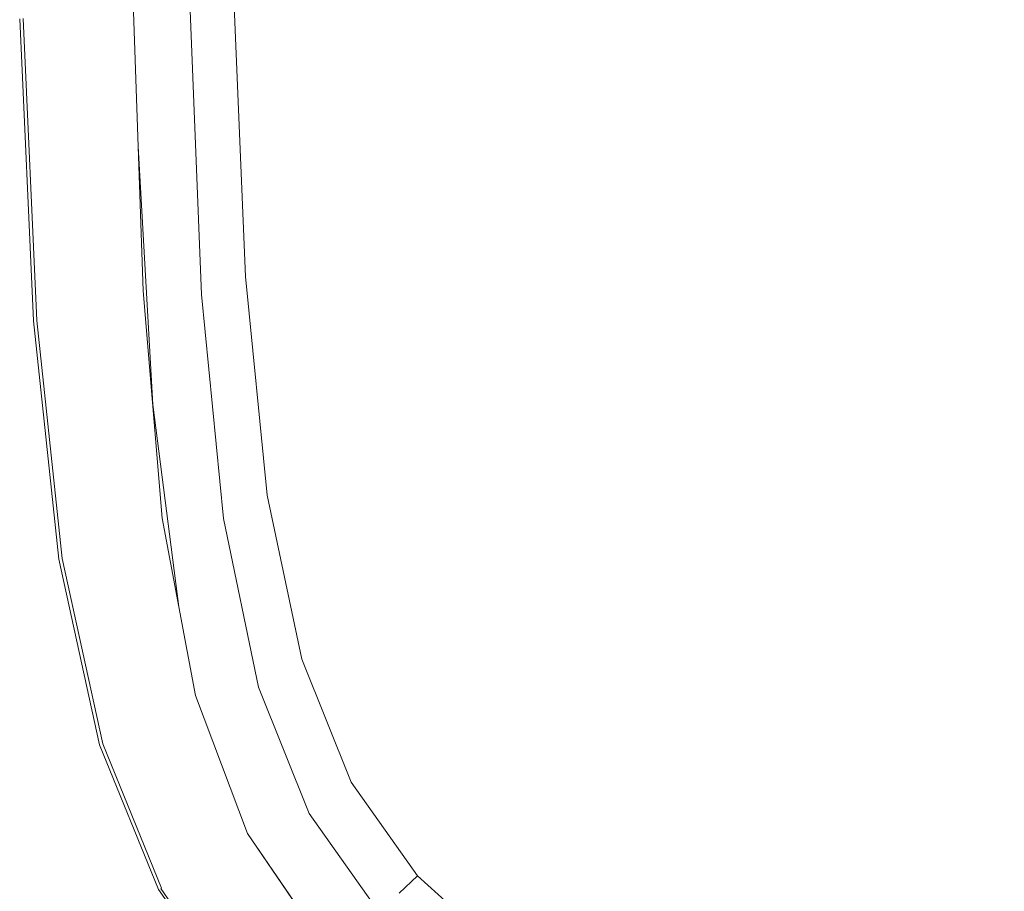
# Model space of a CAD drawing. Extents: x 0 to 581, y -450 to 0.
# Drawn here: x 1 to 118, y -398 to -293 of the extents above; entities that cross this region are included whole.
import ezdxf

# ---------------------------------------------------------------- set-up
doc = ezdxf.new("R2010")
doc.units = 0
doc.header["$LTSCALE"] = 500
doc.header["$MEASUREMENT"] = 0
doc.layers.add('CHROM', color=9, linetype='Continuous', true_color=0x808080)
doc.layers.add('LINIA_WYCIECIA', color=50, linetype='Continuous')

msp = doc.modelspace()

# ---------------------------------------------------------------- linework, layer by layer
at = {"layer": 'CHROM', "lineweight": 0}
for points, invisible_edges in [([(102.7, -255.04, -175.03), (99.73, -244.67, -175.03), (79.48, -281.77, -175.03), (82.85, -295.06, -175.03)], 15), ([(102.7, -255.04, -175.03), (82.85, -295.06, -175.03), (87.32, -305.21, -175.03), (106.54, -263.16, -175.03)], 15), ([(45.5, -277.37, -175.03), (47.03, -307.43, -175.03), (59.89, -290.53, -175.03), (58.35, -263.65, -175.03)], 15), ([(106.54, -263.16, -175.03), (87.32, -305.21, -175.03), (93.04, -313.17, -175.03), (111.31, -269.69, -175.03)], 15), ([(79.48, -281.77, -175.03), (77.09, -264.43, -175.03), (59.89, -290.53, -175.03), (62.42, -311.23, -175.03)], 15), ([(117.1, -275.25, -175.03), (111.31, -269.69, -175.03), (93.04, -313.17, -175.03), (100.11, -319.85, -175.03)], 15), ([(123.48, -279.9, -175.03), (117.1, -275.25, -175.03), (100.11, -319.85, -175.03), (107.95, -325.31, -175.03)], 15), ([(36.32, -285.08, -174.38), (37.81, -317.24, -174.38), (47.03, -307.43, -175.03), (45.5, -277.37, -175.03)], 15), ([(123.48, -279.9, -175.03), (107.95, -325.31, -175.03), (115.95, -329.59, -175.03), (130.05, -283.64, -175.03)], 15), ([(82.85, -295.06, -175.03), (79.48, -281.77, -175.03), (62.42, -311.23, -175.03), (66.11, -326.91, -175.03)], 15), ([(130.05, -283.64, -175.03), (115.95, -329.59, -175.03), (123.53, -332.75, -175.03), (136.38, -286.51, -175.03)], 15), ([(36.32, -285.08, -174.38), (30.1, -288.63, -172.46), (31.55, -322.06, -172.46), (37.81, -317.24, -174.38)], 15), ([(30.1, -288.63, -172.46), (26.16, -289.85, -168.6), (27.57, -324, -168.6), (31.55, -322.06, -172.46)], 15), ([(22.61, -290.95, -152.44), (23.98, -325.74, -152.44), (25.18, -325.16, -162.18), (23.79, -290.58, -162.18)], 15), ([(23.79, -290.58, -162.18), (25.18, -325.16, -162.18), (27.57, -324, -168.6), (26.16, -289.85, -168.6)], 11), ([(49.64, -330.5, -175.03), (62.42, -311.23, -175.03), (59.89, -290.53, -175.03), (47.03, -307.43, -175.03)], 15), ([(7.37, -292.18, -0.03), (10.76, -291.68, -0.03), (12.06, -326.61, -0.03), (8.78, -327.52, -0.03)], 15), ([(10.76, -291.68, -0.03), (14.15, -291.19, -0.03), (15.34, -325.71, -0.03), (12.06, -326.61, -0.03)], 13), ([(11.96, -292.07, 4.83), (13.46, -327.55, 4.83), (17.26, -326.95, 4.42), (15.81, -291.69, 4.42)], 15), ([(15.81, -291.69, 4.42), (17.26, -326.95, 4.42), (20.42, -326.44, 3.59), (19.01, -291.38, 3.59)], 15), ([(20.93, -291.2, 2.2), (19.01, -291.38, 3.59), (20.42, -326.44, 3.59), (22.32, -326.14, 2.2)], 15), ([(21.89, -291.1, -1.5), (20.93, -291.2, 2.2), (22.32, -326.14, 2.2), (23.27, -325.99, -1.5)], 13), ([(21.89, -291.1, -1.5), (23.27, -325.99, -1.5), (23.58, -325.94, -9.26), (22.21, -291.07, -9.26)], 15), ([(22.61, -290.95, -152.44), (22.21, -291.07, -138.63), (23.58, -325.94, -138.63), (23.98, -325.74, -152.44)], 15), ([(22.21, -291.07, -138.63), (22.21, -291.07, -120.02), (23.58, -325.94, -120.02), (23.58, -325.94, -138.63)], 15), ([(22.21, -291.07, -69.41), (22.21, -291.07, -43.98), (23.58, -325.94, -43.98), (23.58, -325.94, -69.41)], 15), ([(22.21, -291.07, -43.98), (22.21, -291.07, -22.83), (23.58, -325.94, -22.83), (23.58, -325.94, -43.98)], 15), ([(22.21, -291.07, -69.41), (23.58, -325.94, -69.41), (23.58, -325.94, -95.85), (22.21, -291.07, -95.85)], 15), ([(22.21, -291.07, -95.85), (23.58, -325.94, -95.85), (23.58, -325.94, -120.02), (22.21, -291.07, -120.02)], 15), ([(22.21, -291.07, -9.26), (23.58, -325.94, -9.26), (23.58, -325.94, -22.83), (22.21, -291.07, -22.83)], 15), ([(3.98, -292.67, -0.03), (5.5, -328.42, -0.03), (2.23, -329.32, -0.03), (0.59, -293.17, -0.03)], 15), ([(1.64, -293.07, 4.81), (1.15, -293.11, 4.72), (2.78, -329.24, 4.72), (3.26, -329.17, 4.81)], 15), ([(1.64, -293.07, 4.81), (3.26, -329.17, 4.81), (4.37, -329, 4.88), (2.76, -292.96, 4.88)], 15), ([(2.76, -292.96, 4.88), (4.37, -329, 4.88), (6.39, -328.68, 4.93), (4.8, -292.76, 4.93)], 15), ([(7.37, -292.18, -0.03), (8.78, -327.52, -0.03), (5.5, -328.42, -0.03), (3.98, -292.67, -0.03)], 15), ([(8.08, -292.44, 4.95), (4.8, -292.76, 4.93), (6.39, -328.68, 4.93), (9.62, -328.16, 4.95)], 15), ([(11.96, -292.07, 4.83), (8.08, -292.44, 4.95), (9.62, -328.16, 4.95), (13.46, -327.55, 4.83)], 15), ([(0.6, -293.16, 1.9), (0.59, -293.17, 0.96), (2.23, -329.32, 0.96), (2.23, -329.32, 1.9)], 15), ([(0.59, -293.17, 0.96), (0.59, -293.17, -0.03), (2.23, -329.32, -0.03), (2.23, -329.32, 0.96)], 13), ([(0.6, -293.16, 1.9), (2.23, -329.32, 1.9), (2.25, -329.32, 2.74), (0.61, -293.16, 2.74)], 15), ([(0.61, -293.16, 2.74), (2.25, -329.32, 2.74), (2.28, -329.32, 3.42), (0.64, -293.16, 3.42)], 15), ([(0.7, -293.16, 3.91), (0.64, -293.16, 3.42), (2.28, -329.32, 3.42), (2.33, -329.31, 3.91)], 15), ([(0.77, -293.15, 4.24), (0.7, -293.16, 3.91), (2.33, -329.31, 3.91), (2.4, -329.3, 4.24)], 15), ([(0.77, -293.15, 4.24), (2.4, -329.3, 4.24), (2.5, -329.28, 4.45), (0.87, -293.14, 4.45)], 15), ([(0.87, -293.14, 4.45), (2.5, -329.28, 4.45), (2.63, -329.26, 4.6), (1, -293.13, 4.6)], 11), ([(1.15, -293.11, 4.72), (1, -293.13, 4.6), (2.63, -329.26, 4.6), (2.78, -329.24, 4.72)], 15), ([(82.85, -295.06, -175.03), (66.11, -326.91, -175.03), (71.12, -338.74, -175.03), (87.32, -305.21, -175.03)], 15), ([(87.32, -305.21, -175.03), (71.12, -338.74, -175.03), (77.62, -347.88, -175.03), (93.04, -313.17, -175.03)], 15), ([(40.45, -341.87, -174.38), (49.64, -330.5, -175.03), (47.03, -307.43, -175.03), (37.81, -317.24, -174.38)], 15), ([(53.53, -347.88, -175.03), (66.11, -326.91, -175.03), (62.42, -311.23, -175.03), (49.64, -330.5, -175.03)], 15), ([(100.11, -319.85, -175.03), (93.04, -313.17, -175.03), (77.62, -347.88, -175.03), (85.78, -355.5, -175.03)], 15), ([(40.45, -341.87, -174.38), (37.81, -317.24, -174.38), (31.55, -322.06, -172.46), (34.18, -347.65, -172.46)], 15), ([(107.95, -325.31, -175.03), (100.11, -319.85, -175.03), (85.78, -355.5, -175.03), (94.86, -361.64, -175.03)], 15), ([(34.18, -347.65, -172.46), (31.55, -322.06, -172.46), (27.57, -324, -168.6), (30.19, -350.14, -168.6)], 15), ([(27.79, -351.63, -162.18), (30.19, -350.14, -168.6), (27.57, -324, -168.6), (25.18, -325.16, -162.18)], 13), ([(14.55, -354.13, -0.03), (12.06, -326.61, -0.03), (15.34, -325.71, -0.03), (17.64, -352.91, -0.03)], 11), ([(25.88, -352.71, -1.5), (23.27, -325.99, -1.5), (22.32, -326.14, 2.2), (24.96, -352.94, 2.2)], 11), ([(25.88, -352.71, -1.5), (26.19, -352.63, -9.26), (23.58, -325.94, -9.26), (23.27, -325.99, -1.5)], 15), ([(26.59, -352.38, -152.44), (23.98, -325.74, -152.44), (23.58, -325.94, -138.63), (26.19, -352.63, -138.63)], 15), ([(26.19, -352.63, -138.63), (23.58, -325.94, -138.63), (23.58, -325.94, -120.02), (26.19, -352.63, -120.02)], 15), ([(26.19, -352.63, -69.41), (23.58, -325.94, -69.41), (23.58, -325.94, -43.98), (26.19, -352.63, -43.98)], 15), ([(26.19, -352.63, -43.98), (23.58, -325.94, -43.98), (23.58, -325.94, -22.83), (26.19, -352.63, -22.83)], 15), ([(26.19, -352.63, -69.41), (26.19, -352.63, -95.85), (23.58, -325.94, -95.85), (23.58, -325.94, -69.41)], 15), ([(26.19, -352.63, -95.85), (26.19, -352.63, -120.02), (23.58, -325.94, -120.02), (23.58, -325.94, -95.85)], 15), ([(26.19, -352.63, -9.26), (26.19, -352.63, -22.83), (23.58, -325.94, -22.83), (23.58, -325.94, -9.26)], 15), ([(26.59, -352.38, -152.44), (27.79, -351.63, -162.18), (25.18, -325.16, -162.18), (23.98, -325.74, -152.44)], 15), ([(107.95, -325.31, -175.03), (94.86, -361.64, -175.03), (104.1, -366.39, -175.03), (115.95, -329.59, -175.03)], 15), ([(11.46, -355.36, -0.03), (8.78, -327.52, -0.03), (12.06, -326.61, -0.03), (14.55, -354.13, -0.03)], 15), ([(16.28, -355.1, 4.83), (20, -354.17, 4.42), (17.26, -326.95, 4.42), (13.46, -327.55, 4.83)], 15), ([(20, -354.17, 4.42), (23.1, -353.4, 3.59), (20.42, -326.44, 3.59), (17.26, -326.95, 4.42)], 15), ([(24.96, -352.94, 2.2), (22.32, -326.14, 2.2), (20.42, -326.44, 3.59), (23.1, -353.4, 3.59)], 15), ([(53.53, -347.88, -175.03), (58.91, -360.92, -175.03), (71.12, -338.74, -175.03), (66.11, -326.91, -175.03)], 15), ([(11.46, -355.36, -0.03), (8.37, -356.59, -0.03), (5.5, -328.42, -0.03), (8.78, -327.52, -0.03)], 15), ([(12.53, -356.04, 4.95), (9.62, -328.16, 4.95), (6.39, -328.68, 4.93), (9.36, -356.83, 4.93)], 15), ([(16.28, -355.1, 4.83), (13.46, -327.55, 4.83), (9.62, -328.16, 4.95), (12.53, -356.04, 4.95)], 15), ([(8.37, -356.59, -0.03), (5.28, -357.82, -0.03), (2.23, -329.32, -0.03), (5.5, -328.42, -0.03)], 13), ([(5.28, -357.81, 1.9), (5.3, -357.81, 2.74), (2.25, -329.32, 2.74), (2.23, -329.32, 1.9)], 15), ([(5.28, -357.81, 1.9), (2.23, -329.32, 1.9), (2.23, -329.32, 0.96), (5.28, -357.82, 0.96)], 15), ([(5.28, -357.82, 0.96), (2.23, -329.32, 0.96), (2.23, -329.32, -0.03), (5.28, -357.82, -0.03)], 15), ([(5.3, -357.81, 2.74), (5.33, -357.8, 3.42), (2.28, -329.32, 3.42), (2.25, -329.32, 2.74)], 15), ([(5.38, -357.79, 3.91), (2.33, -329.31, 3.91), (2.28, -329.32, 3.42), (5.33, -357.8, 3.42)], 15), ([(5.45, -357.78, 4.24), (2.4, -329.3, 4.24), (2.33, -329.31, 3.91), (5.38, -357.79, 3.91)], 15), ([(5.45, -357.78, 4.24), (5.55, -357.76, 4.45), (2.5, -329.28, 4.45), (2.4, -329.3, 4.24)], 15), ([(5.55, -357.76, 4.45), (5.67, -357.73, 4.6), (2.63, -329.26, 4.6), (2.5, -329.28, 4.45)], 13), ([(5.83, -357.7, 4.72), (2.78, -329.24, 4.72), (2.63, -329.26, 4.6), (5.67, -357.73, 4.6)], 15), ([(6.3, -357.58, 4.81), (3.26, -329.17, 4.81), (2.78, -329.24, 4.72), (5.83, -357.7, 4.72)], 15), ([(6.3, -357.58, 4.81), (7.38, -357.32, 4.88), (4.37, -329, 4.88), (3.26, -329.17, 4.81)], 15), ([(7.38, -357.32, 4.88), (9.36, -356.83, 4.93), (6.39, -328.68, 4.93), (4.37, -329, 4.88)], 15), ([(44.46, -360.4, -174.38), (53.53, -347.88, -175.03), (49.64, -330.5, -175.03), (40.45, -341.87, -174.38)], 15), ([(115.95, -329.59, -175.03), (104.1, -366.39, -175.03), (112.75, -369.8, -175.03), (123.53, -332.75, -175.03)], 15), ([(130.08, -334.83, -175.03), (123.53, -332.75, -175.03), (112.75, -369.8, -175.03), (120.06, -371.94, -175.03)], 15), ([(58.91, -360.92, -175.03), (66, -370.92, -175.03), (77.62, -347.88, -175.03), (71.12, -338.74, -175.03)], 15), ([(44.46, -360.4, -174.38), (40.45, -341.87, -174.38), (34.18, -347.65, -172.46), (38.27, -366.89, -172.46)], 15), ([(38.27, -366.89, -172.46), (34.18, -347.65, -172.46), (30.19, -350.14, -168.6), (34.31, -369.79, -168.6)], 15), ([(44.46, -360.4, -174.38), (50.1, -374.25, -174.38), (58.91, -360.92, -175.03), (53.53, -347.88, -175.03)], 15), ([(74.99, -379.21, -175.03), (85.78, -355.5, -175.03), (77.62, -347.88, -175.03), (66, -370.92, -175.03)], 15), ([(31.93, -371.53, -162.18), (34.31, -369.79, -168.6), (30.19, -350.14, -168.6), (27.79, -351.63, -162.18)], 13), ([(30.74, -372.4, -152.44), (31.93, -371.53, -162.18), (27.79, -351.63, -162.18), (26.59, -352.38, -152.44)], 15), ([(18.75, -375.58, -0.03), (14.55, -354.13, -0.03), (17.64, -352.91, -0.03), (21.62, -374.11, -0.03)], 11), ([(29.15, -373.13, 2.2), (24.96, -352.94, 2.2), (23.1, -353.4, 3.59), (27.35, -373.78, 3.59)], 15), ([(30.04, -372.8, -1.5), (25.88, -352.71, -1.5), (24.96, -352.94, 2.2), (29.15, -373.13, 2.2)], 11), ([(30.04, -372.8, -1.5), (30.34, -372.69, -9.26), (26.19, -352.63, -9.26), (25.88, -352.71, -1.5)], 15), ([(30.74, -372.4, -152.44), (26.59, -352.38, -152.44), (26.19, -352.63, -138.63), (30.34, -372.69, -138.63)], 15), ([(30.34, -372.69, -138.63), (26.19, -352.63, -138.63), (26.19, -352.63, -120.02), (30.34, -372.69, -120.02)], 15), ([(30.34, -372.69, -69.41), (26.19, -352.63, -69.41), (26.19, -352.63, -43.98), (30.34, -372.69, -43.98)], 15), ([(30.34, -372.69, -43.98), (26.19, -352.63, -43.98), (26.19, -352.63, -22.83), (30.34, -372.69, -22.83)], 15), ([(30.34, -372.69, -69.41), (30.34, -372.69, -95.85), (26.19, -352.63, -95.85), (26.19, -352.63, -69.41)], 15), ([(30.34, -372.69, -95.85), (30.34, -372.69, -120.02), (26.19, -352.63, -120.02), (26.19, -352.63, -95.85)], 15), ([(30.34, -372.69, -9.26), (30.34, -372.69, -22.83), (26.19, -352.63, -22.83), (26.19, -352.63, -9.26)], 15), ([(15.88, -377.06, -0.03), (11.46, -355.36, -0.03), (14.55, -354.13, -0.03), (18.75, -375.58, -0.03)], 15), ([(20.76, -376.19, 4.83), (24.36, -374.88, 4.42), (20, -354.17, 4.42), (16.28, -355.1, 4.83)], 15), ([(24.36, -374.88, 4.42), (27.35, -373.78, 3.59), (23.1, -353.4, 3.59), (20, -354.17, 4.42)], 15), ([(15.88, -377.06, -0.03), (13.01, -378.54, -0.03), (8.37, -356.59, -0.03), (11.46, -355.36, -0.03)], 15), ([(20.76, -376.19, 4.83), (16.28, -355.1, 4.83), (12.53, -356.04, 4.95), (17.14, -377.51, 4.95)], 15), ([(13.01, -378.54, -0.03), (10.14, -380.02, -0.03), (5.28, -357.82, -0.03), (8.37, -356.59, -0.03)], 13), ([(17.14, -377.51, 4.95), (12.53, -356.04, 4.95), (9.36, -356.83, 4.93), (14.08, -378.63, 4.93)], 15), ([(85.03, -385.87, -175.03), (94.86, -361.64, -175.03), (85.78, -355.5, -175.03), (74.99, -379.21, -175.03)], 15), ([(10.14, -380.02, 1.9), (10.16, -380.01, 2.74), (5.3, -357.81, 2.74), (5.28, -357.81, 1.9)], 15), ([(10.14, -380.02, 1.9), (5.28, -357.81, 1.9), (5.28, -357.82, 0.96), (10.14, -380.02, 0.96)], 15), ([(10.16, -380.01, 2.74), (10.19, -380.01, 3.42), (5.33, -357.8, 3.42), (5.3, -357.81, 2.74)], 15), ([(10.24, -379.99, 3.91), (5.38, -357.79, 3.91), (5.33, -357.8, 3.42), (10.19, -380.01, 3.42)], 15), ([(10.31, -379.97, 4.24), (5.45, -357.78, 4.24), (5.38, -357.79, 3.91), (10.24, -379.99, 3.91)], 15), ([(10.31, -379.97, 4.24), (10.4, -379.94, 4.45), (5.55, -357.76, 4.45), (5.45, -357.78, 4.24)], 15), ([(10.4, -379.94, 4.45), (10.52, -379.9, 4.6), (5.67, -357.73, 4.6), (5.55, -357.76, 4.45)], 13), ([(10.67, -379.85, 4.72), (5.83, -357.7, 4.72), (5.67, -357.73, 4.6), (10.52, -379.9, 4.6)], 15), ([(11.13, -379.7, 4.81), (6.3, -357.58, 4.81), (5.83, -357.7, 4.72), (10.67, -379.85, 4.72)], 15), ([(11.13, -379.7, 4.81), (12.17, -379.32, 4.88), (7.38, -357.32, 4.88), (6.3, -357.58, 4.81)], 15), ([(12.17, -379.32, 4.88), (14.08, -378.63, 4.93), (9.36, -356.83, 4.93), (7.38, -357.32, 4.88)], 15), ([(10.14, -380.02, 0.96), (5.28, -357.82, 0.96), (5.28, -357.82, -0.03), (10.14, -380.02, -0.03)], 15), ([(44.46, -360.4, -174.38), (38.27, -366.89, -172.46), (44.07, -381.26, -172.46), (50.1, -374.25, -174.38)], 15), ([(50.1, -374.25, -174.38), (57.61, -384.85, -174.38), (66, -370.92, -175.03), (58.91, -360.92, -175.03)], 15), ([(85.03, -385.87, -175.03), (95.22, -390.97, -175.03), (104.1, -366.39, -175.03), (94.86, -361.64, -175.03)], 15), ([(38.27, -366.89, -172.46), (34.31, -369.79, -168.6), (40.2, -384.47, -168.6), (44.07, -381.26, -172.46)], 15), ([(95.22, -390.97, -175.03), (104.72, -394.59, -175.03), (112.75, -369.8, -175.03), (104.1, -366.39, -175.03)], 15), ([(31.93, -371.53, -162.18), (37.88, -386.39, -162.18), (40.2, -384.47, -168.6), (34.31, -369.79, -168.6)], 11), ([(112.65, -396.8, -175.03), (120.06, -371.94, -175.03), (112.75, -369.8, -175.03), (104.72, -394.59, -175.03)], 15), ([(30.74, -372.4, -152.44), (36.72, -387.36, -152.44), (37.88, -386.39, -162.18), (31.93, -371.53, -162.18)], 15), ([(67.21, -393.62, -174.38), (74.99, -379.21, -175.03), (66, -370.92, -175.03), (57.61, -384.85, -174.38)], 15), ([(30.04, -372.8, -1.5), (29.15, -373.13, 2.2), (35.2, -388.25, 2.2), (36.05, -387.82, -1.5)], 13), ([(30.04, -372.8, -1.5), (36.05, -387.82, -1.5), (36.33, -387.68, -9.26), (30.34, -372.69, -9.26)], 15), ([(30.74, -372.4, -152.44), (30.34, -372.69, -138.63), (36.33, -387.68, -138.63), (36.72, -387.36, -152.44)], 15), ([(30.34, -372.69, -138.63), (30.34, -372.69, -120.02), (36.33, -387.68, -120.02), (36.33, -387.68, -138.63)], 15), ([(30.34, -372.69, -69.41), (30.34, -372.69, -43.98), (36.33, -387.68, -43.98), (36.33, -387.68, -69.41)], 15), ([(30.34, -372.69, -43.98), (30.34, -372.69, -22.83), (36.33, -387.68, -22.83), (36.33, -387.68, -43.98)], 15), ([(30.34, -372.69, -69.41), (36.33, -387.68, -69.41), (36.33, -387.68, -95.85), (30.34, -372.69, -95.85)], 15), ([(30.34, -372.69, -95.85), (36.33, -387.68, -95.85), (36.33, -387.68, -120.02), (30.34, -372.69, -120.02)], 15), ([(30.34, -372.69, -9.26), (36.33, -387.68, -9.26), (36.33, -387.68, -22.83), (30.34, -372.69, -22.83)], 15), ([(121.07, -397.94, -175.03), (127.85, -373.11, -175.03), (120.06, -371.94, -175.03), (112.65, -396.8, -175.03)], 15), ([(18.75, -375.58, -0.03), (21.62, -374.11, -0.03), (27.83, -390.62, -0.03), (25.17, -392.29, -0.03)], 13), ([(24.36, -374.88, 4.42), (30.67, -390.55, 4.42), (33.5, -389.12, 3.59), (27.35, -373.78, 3.59)], 15), ([(29.15, -373.13, 2.2), (27.35, -373.78, 3.59), (33.5, -389.12, 3.59), (35.2, -388.25, 2.2)], 15), ([(50.1, -374.25, -174.38), (44.07, -381.26, -172.46), (51.85, -392.25, -172.46), (57.61, -384.85, -174.38)], 15), ([(20.76, -376.19, 4.83), (27.26, -392.28, 4.83), (30.67, -390.55, 4.42), (24.36, -374.88, 4.42)], 15), ([(15.88, -377.06, -0.03), (18.75, -375.58, -0.03), (25.17, -392.29, -0.03), (22.51, -393.97, -0.03)], 15), ([(20.76, -376.19, 4.83), (17.14, -377.51, 4.95), (23.83, -394.03, 4.95), (27.26, -392.28, 4.83)], 15), ([(15.88, -377.06, -0.03), (22.51, -393.97, -0.03), (19.86, -395.64, -0.03), (13.01, -378.54, -0.03)], 15), ([(17.14, -377.51, 4.95), (14.08, -378.63, 4.93), (20.93, -395.49, 4.93), (23.83, -394.03, 4.95)], 15), ([(13.01, -378.54, -0.03), (19.86, -395.64, -0.03), (17.2, -397.32, -0.03), (10.14, -380.02, -0.03)], 11), ([(12.17, -379.32, 4.88), (19.12, -396.4, 4.88), (20.93, -395.49, 4.93), (14.08, -378.63, 4.93)], 15), ([(10.14, -380.02, 1.9), (17.2, -397.32, 1.9), (17.22, -397.31, 2.74), (10.16, -380.01, 2.74)], 15), ([(10.14, -380.02, 1.9), (10.14, -380.02, 0.96), (17.2, -397.32, 0.96), (17.2, -397.32, 1.9)], 15), ([(10.14, -380.02, 0.96), (10.14, -380.02, -0.03), (17.2, -397.32, -0.03), (17.2, -397.32, 0.96)], 15), ([(10.16, -380.01, 2.74), (17.22, -397.31, 2.74), (17.25, -397.3, 3.42), (10.19, -380.01, 3.42)], 15), ([(10.24, -379.99, 3.91), (10.19, -380.01, 3.42), (17.25, -397.3, 3.42), (17.29, -397.28, 3.91)], 15), ([(10.31, -379.97, 4.24), (10.24, -379.99, 3.91), (17.29, -397.28, 3.91), (17.36, -397.25, 4.24)], 15), ([(10.31, -379.97, 4.24), (17.36, -397.25, 4.24), (17.45, -397.21, 4.45), (10.4, -379.94, 4.45)], 15), ([(10.4, -379.94, 4.45), (17.45, -397.21, 4.45), (17.56, -397.16, 4.6), (10.52, -379.9, 4.6)], 9), ([(10.67, -379.85, 4.72), (10.52, -379.9, 4.6), (17.56, -397.16, 4.6), (17.7, -397.1, 4.72)], 15), ([(11.13, -379.7, 4.81), (10.67, -379.85, 4.72), (17.7, -397.1, 4.72), (18.14, -396.89, 4.81)], 15), ([(11.13, -379.7, 4.81), (18.14, -396.89, 4.81), (19.12, -396.4, 4.88), (12.17, -379.32, 4.88)], 15), ([(77.95, -400.64, -174.38), (85.03, -385.87, -175.03), (74.99, -379.21, -175.03), (67.21, -393.62, -174.38)], 15), ([(44.07, -381.26, -172.46), (40.2, -384.47, -168.6), (48.16, -395.69, -168.6), (51.85, -392.25, -172.46)], 15), ([(37.88, -386.39, -162.18), (45.94, -397.76, -162.18), (48.16, -395.69, -168.6), (40.2, -384.47, -168.6)], 11), ([(67.21, -393.62, -174.38), (57.61, -384.85, -174.38), (51.85, -392.25, -172.46), (61.88, -401.33, -172.46)], 15), ([(77.95, -400.64, -174.38), (88.87, -406.01, -174.38), (95.22, -390.97, -175.03), (85.03, -385.87, -175.03)], 15), ([(36.72, -387.36, -152.44), (44.83, -398.79, -152.44), (45.94, -397.76, -162.18), (37.88, -386.39, -162.18)], 15), ([(35.2, -388.25, 2.2), (33.5, -389.12, 3.59), (41.86, -400.92, 3.59), (43.42, -399.85, 2.2)], 15), ([(36.05, -387.82, -1.5), (35.2, -388.25, 2.2), (43.42, -399.85, 2.2), (44.2, -399.31, -1.5)], 13), ([(36.05, -387.82, -1.5), (44.2, -399.31, -1.5), (44.46, -399.13, -9.26), (36.33, -387.68, -9.26)], 15), ([(36.72, -387.36, -152.44), (36.33, -387.68, -138.63), (44.46, -399.13, -138.63), (44.83, -398.79, -152.44)], 15), ([(36.33, -387.68, -138.63), (36.33, -387.68, -120.02), (44.46, -399.13, -120.02), (44.46, -399.13, -138.63)], 15), ([(36.33, -387.68, -69.41), (36.33, -387.68, -43.98), (44.46, -399.13, -43.98), (44.46, -399.13, -69.41)], 11), ([(36.33, -387.68, -43.98), (36.33, -387.68, -22.83), (44.46, -399.13, -22.83), (44.46, -399.13, -43.98)], 11), ([(36.33, -387.68, -69.41), (44.46, -399.13, -69.41), (44.46, -399.13, -95.85), (36.33, -387.68, -95.85)], 13), ([(36.33, -387.68, -95.85), (44.46, -399.13, -95.85), (44.46, -399.13, -120.02), (36.33, -387.68, -120.02)], 13), ([(36.33, -387.68, -9.26), (44.46, -399.13, -9.26), (44.46, -399.13, -22.83), (36.33, -387.68, -22.83)], 15), ([(30.67, -390.55, 4.42), (39.25, -402.7, 4.42), (41.86, -400.92, 3.59), (33.5, -389.12, 3.59)], 15), ([(25.17, -392.29, -0.03), (27.83, -390.62, -0.03), (36.82, -403.76, -0.03), (34.33, -405.6, -0.03)], 13), ([(27.26, -392.28, 4.83), (36.12, -404.85, 4.83), (39.25, -402.7, 4.42), (30.67, -390.55, 4.42)], 15), ([(88.87, -406.01, -174.38), (99.01, -409.78, -174.38), (104.72, -394.59, -175.03), (95.22, -390.97, -175.03)], 15), ([(22.51, -393.97, -0.03), (25.17, -392.29, -0.03), (34.33, -405.6, -0.03), (31.84, -407.43, -0.03)], 15), ([(27.26, -392.28, 4.83), (23.83, -394.03, 4.95), (32.96, -407.01, 4.95), (36.12, -404.85, 4.83)], 15), ([(61.88, -401.33, -172.46), (51.85, -392.25, -172.46), (48.16, -395.69, -168.6), (58.46, -404.97, -168.6)], 15), ([(22.51, -393.97, -0.03), (31.84, -407.43, -0.03), (29.34, -409.26, -0.03), (19.86, -395.64, -0.03)], 15), ([(23.83, -394.03, 4.95), (20.93, -395.49, 4.93), (30.29, -408.83, 4.93), (32.96, -407.01, 4.95)], 15), ([(77.95, -400.64, -174.38), (67.21, -393.62, -174.38), (61.88, -401.33, -172.46), (73.12, -408.6, -172.46)], 15), ([(107.41, -412.06, -174.38), (112.65, -396.8, -175.03), (104.72, -394.59, -175.03), (99.01, -409.78, -174.38)], 15), ([(19.86, -395.64, -0.03), (29.34, -409.26, -0.03), (26.85, -411.09, -0.03), (17.2, -397.32, -0.03)], 11), ([(18.14, -396.89, 4.81), (27.72, -410.57, 4.81), (28.62, -409.96, 4.88), (19.12, -396.4, 4.88)], 15), ([(19.12, -396.4, 4.88), (28.62, -409.96, 4.88), (30.29, -408.83, 4.93), (20.93, -395.49, 4.93)], 15), ([(56.41, -407.15, -162.18), (58.46, -404.97, -168.6), (48.16, -395.69, -168.6), (45.94, -397.76, -162.18)], 9), ([(17.2, -397.32, 1.9), (26.86, -411.09, 1.9), (26.87, -411.08, 2.74), (17.22, -397.31, 2.74)], 15), ([(17.2, -397.32, 1.9), (17.2, -397.32, 0.96), (26.85, -411.09, 0.96), (26.86, -411.09, 1.9)], 15), ([(17.2, -397.32, 0.96), (17.2, -397.32, -0.03), (26.85, -411.09, -0.03), (26.85, -411.09, 0.96)], 15), ([(17.22, -397.31, 2.74), (26.87, -411.08, 2.74), (26.9, -411.06, 3.42), (17.25, -397.3, 3.42)], 15), ([(17.29, -397.28, 3.91), (17.25, -397.3, 3.42), (26.9, -411.06, 3.42), (26.94, -411.04, 3.91)], 11), ([(17.36, -397.25, 4.24), (17.29, -397.28, 3.91), (26.94, -411.04, 3.91), (27, -411, 4.24)], 11), ([(17.36, -397.25, 4.24), (27, -411, 4.24), (27.09, -410.96, 4.45), (17.45, -397.21, 4.45)], 9), ([(17.45, -397.21, 4.45), (27.09, -410.96, 4.45), (27.19, -410.9, 4.6), (17.56, -397.16, 4.6)], 15), ([(17.7, -397.1, 4.72), (17.56, -397.16, 4.6), (27.19, -410.9, 4.6), (27.32, -410.82, 4.72)], 15), ([(18.14, -396.89, 4.81), (17.7, -397.1, 4.72), (27.32, -410.82, 4.72), (27.72, -410.57, 4.81)], 15), ([(116.31, -413.21, -174.38), (121.07, -397.94, -175.03), (112.65, -396.8, -175.03), (107.41, -412.06, -174.38)], 15)]:
    msp.add_3dface(points, dxfattribs=dict(at, invisible_edges=invisible_edges))
at = {"layer": 'LINIA_WYCIECIA', "lineweight": 0}
msp.add_lwpolyline([(14.15, -291.19), (14.74, -308.45), (16.49, -339.31), (19.63, -363.51), (21.62, -374.11), (27.83, -390.62), (36.82, -403.76), (49.14, -414.86), (63.36, -423.91), (78.05, -430.94), (91.76, -435.95), (103.08, -438.95), (114.36, -440.46), (127.95, -440.96), (463.23, -440.96)], dxfattribs=at)

doc.saveas('drawing.dxf')
